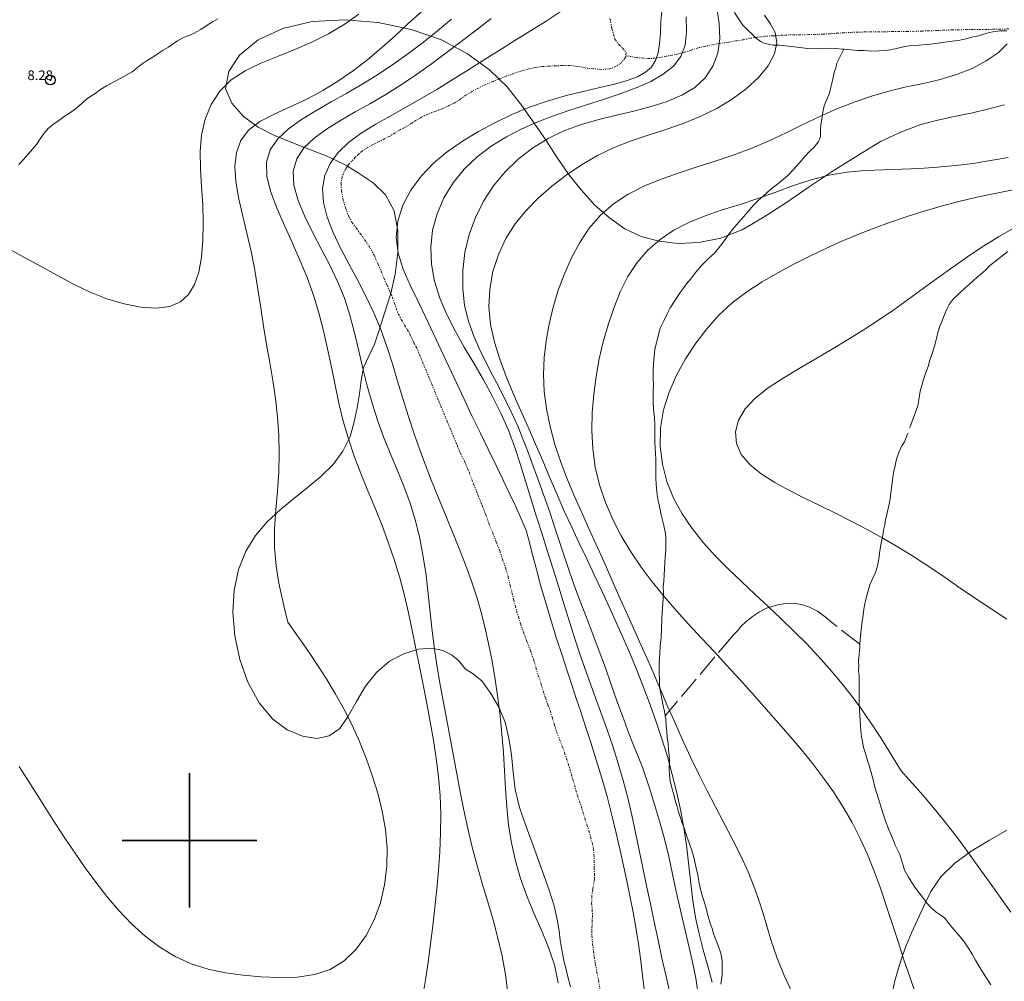
# Model space of a CAD drawing. Extents: x 510517 to 511767, y 1828013 to 1828823.
# Drawn here: x 511382 to 511485, y 1828485 to 1828585 of the extents above; entities that cross this region are included whole.
import ezdxf

# ---------------------------------------------------------------- set-up
doc = ezdxf.new("R2010")
doc.units = 0
doc.header["$MEASUREMENT"] = 0
doc.header["$PDMODE"] = 32
doc.header["$PDSIZE"] = -0.37
doc.linetypes.add('ACAD_ISO02W100', pattern=[15, 12, -3])
doc.linetypes.add('DIVIDE', pattern=[1.25, 0.5, -0.25, 0, -0.25, 0, -0.25])
for name, color, linetype in [('1TODAS1K', 7, 'Continuous'), ('ARBOLES', 90, 'Continuous'), ('COTA FOTOGRAMETRICA', 10, 'Continuous'), ('CURVA INTERMEDIA', 17, 'Continuous'), ('CURVA MAESTRA', 17, 'Continuous'), ('ESCURRIMIENTO', 7, 'Continuous'), ('SIMBOLO GRADICULA', 7, 'Continuous'), ('VEREDA', 7, 'Continuous')]:
    doc.layers.add(name, color=color, linetype=linetype)
doc.styles.add('WMF-Times New Roman0', font='TIMES.TTF')
doc.linetypes.add('ZIGZAG', pattern='A,0.00254,-5.08,[131,ltypeshp.shx,S=5.08,R=0,X=-5.08,Y=0],-10.16,[131,ltypeshp.shx,S=5.08,R=180,X=5.08,Y=0],-5.08', length=20.32254)

msp = doc.modelspace()

# ---------------------------------------------------------------- linework, layer by layer
at = {"layer": 'ARBOLES', "color": 3, "linetype": 'ZIGZAG', "lineweight": 9, "ltscale": 0.05}
for points in [[(511439.621, 1828484.758), (511439.316, 1828485.954), (511439.107, 1828486.849), (511438.981, 1828487.339), (511438.681, 1828488.799), (511438.54, 1828489.607), (511438.447, 1828490.593), (511438.246, 1828491.778), (511437.914, 1828493.188), (511437.439, 1828494.722), (511436.846, 1828496.375), (511436.236, 1828498.109), (511435.6, 1828499.846), (511434.941, 1828501.612), (511434.315, 1828503.428), (511433.877, 1828505.273), (511433.672, 1828507.09), (511433.494, 1828508.905), (511433.199, 1828510.627), (511432.817, 1828512.282), (511432.163, 1828513.863), (511431.356, 1828515.278), (511430.405, 1828516.578), (511429.394, 1828517.385), (511428.703, 1828517.784), (511427.945, 1828518.718), (511427.247, 1828519.276), (511426.352, 1828519.726), (511425.195, 1828519.97), (511423.812, 1828519.872), (511422.304, 1828519.393), (511420.815, 1828518.622), (511419.463, 1828517.466), (511418.318, 1828516.047), (511417.388, 1828514.445), (511416.519, 1828512.914), (511415.652, 1828511.62), (511414.533, 1828510.858), (511413.235, 1828510.591), (511411.76, 1828510.821), (511410.178, 1828511.485), (511408.678, 1828512.613), (511407.27, 1828514.285), (511406.077, 1828516.432), (511405.227, 1828518.801), (511404.73, 1828521.26), (511404.523, 1828523.71), (511404.666, 1828526.013), (511405.11, 1828528.175), (511405.863, 1828530.062), (511406.877, 1828531.708), (511408.075, 1828533.12), (511409.435, 1828534.354), (511410.813, 1828535.508), (511412.271, 1828536.678), (511413.674, 1828537.828), (511414.96, 1828539.098), (511415.969, 1828540.48), (511416.705, 1828542.001), (511417.148, 1828543.503), (511417.456, 1828544.969), (511417.682, 1828546.419), (511417.876, 1828547.819), (511418.116, 1828549.162), (511419.252, 1828551.61), (511419.716, 1828553.057), (511420.268, 1828554.81), (511420.924, 1828556.762), (511420.943, 1828556.846), (511421.387, 1828558.869), (511421.655, 1828561.104), (511421.662, 1828563.371), (511421.307, 1828565.47), (511420.396, 1828567.108), (511419.097, 1828568.371), (511417.562, 1828569.425), (511416.43, 1828570.091), (511415.985, 1828570.352), (511414.211, 1828571.171), (511412.425, 1828571.886), (511410.635, 1828572.574), (511408.849, 1828573.289), (511407.159, 1828574.151), (511405.633, 1828575.282), (511404.399, 1828576.643), (511403.767, 1828578.195), (511404.083, 1828579.95), (511405.21, 1828581.661), (511407.141, 1828583.249), (511409.706, 1828584.419), (511412.771, 1828585.133), (511416.167, 1828585.307), (511419.614, 1828585.026), (511423.063, 1828584.323), (511426.228, 1828583.232), (511428.931, 1828581.801), (511431.209, 1828580.131), (511432.211, 1828579.166), (511433.053, 1828578.355), (511434.541, 1828576.463), (511435.843, 1828574.567), (511437.08, 1828572.784), (511438.216, 1828571.04), (511439.43, 1828569.286), (511440.737, 1828567.653), (511442.155, 1828566.059), (511443.684, 1828564.742), (511445.262, 1828563.604), (511446.958, 1828562.795), (511448.799, 1828562.311), (511450.826, 1828562.068), (511452.972, 1828562.154), (511455.243, 1828562.621), (511456.019, 1828562.926), (511457.456, 1828563.49), (511459.667, 1828564.781), (511462.069, 1828566.339), (511464.45, 1828567.952), (511466.945, 1828569.631), (511469.482, 1828571.226), (511471.868, 1828572.654), (511474.048, 1828573.685), (511476.064, 1828574.446), (511477.942, 1828574.933), (511479.7, 1828575.302), (511481.403, 1828575.652), (511483.115, 1828576.08), (511484.743, 1828576.465)], [(511484.997, 1828501.052), (511483.188, 1828500.03), (511481.281, 1828498.86), (511479.576, 1828497.614), (511478.116, 1828496.207), (511477.088, 1828494.669), (511476.58, 1828493.621), (511476.352, 1828493.149), (511475.707, 1828491.723), (511475.071, 1828490.375), (511474.552, 1828489.119), (511474.119, 1828487.932), (511473.736, 1828486.712), (511473.34, 1828485.388), (511473.036, 1828483.948)]]:
    msp.add_lwpolyline(points, dxfattribs=at)
at = {"layer": 'COTA FOTOGRAMETRICA'}
msp.add_point((511385.546, 1828579.058, 8.279), dxfattribs=at)
at = {"layer": 'CURVA INTERMEDIA', "color": 17, "linetype": 'Continuous', "lineweight": 9}
for points, elevation in [([(511417.472, 1828558.267), (511416.571, 1828559.937), (511415.71, 1828561.588), (511414.941, 1828563.216), (511414.328, 1828564.806), (511413.938, 1828566.334), (511413.836, 1828567.779), (511414.073, 1828569.123), (511414.628, 1828570.366), (511415.467, 1828571.511), (511416.553, 1828572.561), (511417.848, 1828573.524), (511419.302, 1828574.43), (511420.861, 1828575.311), (511422.473, 1828576.202), (511424.095, 1828577.129), (511425.716, 1828578.091), (511427.337, 1828579.08), (511428.959, 1828580.089), (511430.58, 1828581.109), (511432.202, 1828582.133), (511433.828, 1828583.155), (511435.458, 1828584.166), (511437.084, 1828585.171), (511438.655, 1828586.214)], 4.002), ([(511449.142, 1828586.563), (511449.03, 1828585.176), (511448.968, 1828583.92), (511448.886, 1828582.822), (511448.733, 1828581.877), (511448.467, 1828581.077), (511448.043, 1828580.41), (511447.423, 1828579.862), (511446.587, 1828579.406), (511445.523, 1828579.011), (511444.215, 1828578.644), (511442.664, 1828578.276), (511440.93, 1828577.878), (511439.085, 1828577.421), (511437.205, 1828576.878), (511435.35, 1828576.226), (511433.536, 1828575.471), (511431.767, 1828574.624), (511430.048, 1828573.696), (511428.386, 1828572.695), (511426.814, 1828571.604), (511425.368, 1828570.406), (511424.086, 1828569.079), (511423.006, 1828567.615), (511422.178, 1828566.043), (511421.656, 1828564.4), (511421.493, 1828562.728), (511421.714, 1828561.056), (511422.24, 1828559.388), (511422.962, 1828557.718), (511423.774, 1828556.043), (511424.586, 1828554.357), (511425.386, 1828552.664), (511426.179, 1828550.966), (511426.97, 1828549.266), (511427.765, 1828547.566), (511428.567, 1828545.861), (511429.382, 1828544.146), (511430.215, 1828542.414), (511431.062, 1828540.672), (511431.891, 1828538.976), (511432.661, 1828537.396), (511433.333, 1828536), (511433.875, 1828534.844), (511434.292, 1828533.925), (511435.028, 1828532.228), (511435.351, 1828530.97), (511435.649, 1828529.81), (511436.047, 1828528.297), (511436.521, 1828526.55), (511437.05, 1828524.688), (511437.611, 1828522.816), (511438.183, 1828520.989), (511438.744, 1828519.247), (511439.274, 1828517.629), (511439.758, 1828516.157), (511440.218, 1828514.761), (511440.682, 1828513.355), (511441.178, 1828511.849), (511441.726, 1828510.178), (511442.304, 1828508.37), (511442.884, 1828506.475), (511443.434, 1828504.545), (511443.93, 1828502.626), (511444.376, 1828500.748), (511444.782, 1828498.938), (511445.156, 1828497.221), (511445.506, 1828495.61), (511445.834, 1828494.061), (511446.14, 1828492.517), (511446.423, 1828490.921), (511446.684, 1828489.23), (511446.926, 1828487.455), (511447.154, 1828485.622), (511447.371, 1828483.755)], 4.002), ([(511454.842, 1828586.584), (511455.077, 1828584.94), (511455.152, 1828583.338), (511454.939, 1828581.846), (511454.422, 1828580.496), (511453.618, 1828579.306), (511452.541, 1828578.299), (511451.21, 1828577.483), (511449.676, 1828576.828), (511447.993, 1828576.292), (511446.216, 1828575.834), (511444.396, 1828575.41), (511442.566, 1828574.966), (511440.753, 1828574.447), (511438.986, 1828573.799), (511437.29, 1828572.977), (511435.687, 1828571.98), (511434.197, 1828570.819), (511432.837, 1828569.504), (511431.629, 1828568.047), (511430.589, 1828566.463), (511429.734, 1828564.77), (511429.082, 1828562.984), (511428.646, 1828561.128), (511428.427, 1828559.248), (511428.419, 1828557.397), (511428.619, 1828555.626), (511429.014, 1828553.975), (511429.557, 1828552.44), (511430.193, 1828551.003), (511430.865, 1828549.648), (511431.526, 1828548.362), (511432.156, 1828547.146), (511432.741, 1828546.006), (511433.269, 1828544.948), (511433.734, 1828543.964), (511434.166, 1828542.985), (511434.601, 1828541.933), (511435.075, 1828540.725), (511435.614, 1828539.302), (511436.206, 1828537.695), (511436.829, 1828535.955), (511437.459, 1828534.133), (511438.079, 1828532.277), (511438.694, 1828530.41), (511439.315, 1828528.552), (511439.951, 1828526.721), (511440.608, 1828524.93), (511441.279, 1828523.17), (511441.95, 1828521.425), (511442.61, 1828519.679), (511443.249, 1828517.924), (511443.864, 1828516.191), (511444.454, 1828514.516), (511445.02, 1828512.939), (511445.557, 1828511.497), (511446.043, 1828510.234), (511447.1, 1828507.592), (511447.514, 1828506.352), (511447.893, 1828505.209), (511448.37, 1828503.718), (511448.889, 1828501.999), (511449.393, 1828500.168), (511449.839, 1828498.326), (511450.24, 1828496.493), (511450.623, 1828494.673), (511451.015, 1828492.868), (511451.433, 1828491.08), (511451.86, 1828489.292), (511452.271, 1828487.489), (511452.639, 1828485.652), (511452.945, 1828483.77)], 6.004), ([(511381.144, 1828561.55), (511382.863, 1828560.612), (511384.574, 1828559.672), (511386.271, 1828558.734), (511387.967, 1828557.835), (511389.678, 1828557.015), (511391.424, 1828556.316), (511393.202, 1828555.781), (511394.942, 1828555.444), (511396.556, 1828555.343), (511397.954, 1828555.513), (511399.069, 1828555.981), (511399.918, 1828556.742), (511400.54, 1828557.783), (511400.975, 1828559.089), (511401.256, 1828560.637), (511401.406, 1828562.369), (511401.442, 1828564.215), (511401.384, 1828566.106), (511401.259, 1828567.982), (511401.14, 1828569.822), (511401.109, 1828571.613), (511401.248, 1828573.342), (511401.628, 1828574.991), (511402.267, 1828576.523), (511403.171, 1828577.897), (511404.347, 1828579.07), (511405.785, 1828580.021), (511407.422, 1828580.81), (511409.177, 1828581.516), (511410.972, 1828582.219), (511412.737, 1828582.989), (511414.446, 1828583.852), (511416.083, 1828584.823), (511417.633, 1828585.918)], 8.003), ([(511382.3, 1828507.67), (511383.27, 1828506.143), (511384.23, 1828504.626), (511385.188, 1828503.121), (511386.149, 1828501.627), (511387.125, 1828500.139), (511388.128, 1828498.649), (511389.17, 1828497.151), (511390.264, 1828495.642), (511391.421, 1828494.148), (511392.655, 1828492.697), (511393.979, 1828491.32), (511395.402, 1828490.045), (511396.919, 1828488.905), (511398.521, 1828487.93), (511400.199, 1828487.152), (511401.944, 1828486.589), (511403.744, 1828486.208), (511405.59, 1828485.965), (511407.471, 1828485.816), (511409.367, 1828485.735), (511411.232, 1828485.783), (511413.01, 1828486.039), (511414.646, 1828486.583), (511416.092, 1828487.471), (511417.338, 1828488.668), (511418.384, 1828490.112), (511419.227, 1828491.743), (511419.866, 1828493.504), (511420.301, 1828495.358), (511420.533, 1828497.269), (511420.56, 1828499.203), (511420.389, 1828501.13), (511420.05, 1828503.035), (511419.58, 1828504.909), (511419.015, 1828506.744), (511418.384, 1828508.532), (511417.691, 1828510.272), (511416.932, 1828511.966), (511416.101, 1828513.614), (511415.206, 1828515.212), (511414.287, 1828516.724), (511413.395, 1828518.109), (511412.58, 1828519.327), (511411.885, 1828520.342), (511411.317, 1828521.157), (511410.227, 1828522.685), (511409.912, 1828523.979), (511409.629, 1828525.173), (511409.307, 1828526.732), (511409.023, 1828528.536), (511408.855, 1828530.465), (511408.857, 1828532.417), (511408.98, 1828534.372), (511409.147, 1828536.324), (511409.284, 1828538.27), (511409.331, 1828540.208), (511409.283, 1828542.134), (511409.15, 1828544.046), (511408.942, 1828545.94), (511408.671, 1828547.817), (511408.359, 1828549.687), (511408.031, 1828551.562), (511407.71, 1828553.457), (511407.412, 1828555.38), (511407.118, 1828557.324), (511406.796, 1828559.275), (511406.42, 1828561.223), (511405.976, 1828563.151), (511405.516, 1828565.033), (511405.11, 1828566.838), (511404.826, 1828568.537), (511404.731, 1828570.102), (511404.882, 1828571.517), (511405.334, 1828572.768), (511406.142, 1828573.842), (511407.331, 1828574.74), (511408.815, 1828575.526), (511410.474, 1828576.277), (511412.193, 1828577.072), (511413.873, 1828577.973), (511415.492, 1828578.977), (511417.048, 1828580.063), (511418.538, 1828581.212), (511419.964, 1828582.406), (511421.35, 1828583.634), (511422.725, 1828584.889), (511424.118, 1828586.161)], 7.004), ([(511424.24, 1828483.639), (511424.544, 1828485.48), (511424.808, 1828487.342), (511425.052, 1828489.222), (511425.293, 1828491.114), (511425.526, 1828493.018), (511425.737, 1828494.936), (511425.914, 1828496.87), (511426.046, 1828498.819), (511426.121, 1828500.776), (511426.129, 1828502.729), (511426.057, 1828504.671), (511425.9, 1828506.593), (511425.668, 1828508.502), (511425.377, 1828510.406), (511425.043, 1828512.315), (511424.68, 1828514.234), (511424.299, 1828516.154), (511423.913, 1828518.065), (511423.531, 1828519.954), (511423.16, 1828521.813), (511422.778, 1828523.648), (511422.362, 1828525.468), (511421.887, 1828527.283), (511421.332, 1828529.099), (511420.707, 1828530.915), (511420.028, 1828532.728), (511419.309, 1828534.535), (511418.569, 1828536.333), (511417.836, 1828538.129), (511417.144, 1828539.932), (511416.525, 1828541.75), (511416.001, 1828543.59), (511415.552, 1828545.448), (511415.151, 1828547.322), (511414.768, 1828549.207), (511414.375, 1828551.096), (511413.948, 1828552.982), (511413.463, 1828554.855), (511412.897, 1828556.703), (511412.235, 1828558.522), (511411.497, 1828560.317), (511410.711, 1828562.098), (511409.906, 1828563.877), (511409.125, 1828565.653), (511408.471, 1828567.384), (511408.062, 1828569.019), (511408.015, 1828570.507), (511408.415, 1828571.81), (511409.211, 1828572.956), (511410.32, 1828573.987), (511411.657, 1828574.944), (511413.146, 1828575.865), (511414.734, 1828576.776), (511416.377, 1828577.7), (511418.03, 1828578.659), (511419.657, 1828579.669), (511421.248, 1828580.731), (511422.805, 1828581.837), (511424.326, 1828582.981), (511425.812, 1828584.16), (511427.262, 1828585.376)], 6.004), ([(511459.782, 1828585.808), (511460.397, 1828584.95), (511460.886, 1828583.998), (511461.072, 1828582.941), (511460.819, 1828581.777), (511460.158, 1828580.552), (511459.159, 1828579.322), (511457.896, 1828578.145), (511456.436, 1828577.07), (511454.825, 1828576.107), (511453.109, 1828575.259), (511451.329, 1828574.528), (511449.524, 1828573.904), (511447.715, 1828573.33), (511445.92, 1828572.736), (511444.155, 1828572.051), (511442.435, 1828571.222), (511440.776, 1828570.257), (511439.189, 1828569.184), (511437.688, 1828568.027), (511436.287, 1828566.804), (511435.007, 1828565.501), (511433.872, 1828564.097), (511432.904, 1828562.57), (511432.126, 1828560.909), (511431.559, 1828559.144), (511431.224, 1828557.317), (511431.14, 1828555.469), (511431.317, 1828553.634), (511431.712, 1828551.818), (511432.27, 1828550.02), (511432.938, 1828548.24), (511433.666, 1828546.475), (511434.43, 1828544.721)], 7.004), ([(511485.037, 1828582.815), (511484.099, 1828581.904), (511482.851, 1828581.042), (511481.376, 1828580.268), (511479.755, 1828579.62), (511478.058, 1828579.119), (511476.312, 1828578.715), (511474.531, 1828578.336), (511472.73, 1828577.912), (511470.923, 1828577.388), (511469.117, 1828576.763), (511467.321, 1828576.052), (511465.541, 1828575.27), (511463.782, 1828574.435), (511462.03, 1828573.581), (511460.267, 1828572.747), (511458.476, 1828571.972), (511456.643, 1828571.282), (511454.779, 1828570.655), (511452.897, 1828570.053), (511451.01, 1828569.442), (511449.139, 1828568.786), (511447.327, 1828568.048), (511445.624, 1828567.193), (511444.081, 1828566.185), (511442.736, 1828565), (511441.577, 1828563.653), (511440.581, 1828562.173), (511439.724, 1828560.585), (511438.985, 1828558.918), (511438.358, 1828557.195), (511437.836, 1828555.442), (511437.414, 1828553.685), (511437.091, 1828551.94), (511436.882, 1828550.2), (511436.805, 1828548.45), (511436.878, 1828546.673), (511437.113, 1828544.86), (511437.496, 1828543.021), (511438.006, 1828541.172), (511438.623, 1828539.329), (511439.324, 1828537.503), (511440.084, 1828535.696), (511440.88, 1828533.905), (511441.683, 1828532.129), (511442.476, 1828530.364), (511443.257, 1828528.609), (511444.031, 1828526.86), (511444.803, 1828525.115), (511445.572, 1828523.386), (511446.305, 1828521.741), (511446.965, 1828520.263), (511447.512, 1828519.035), (511447.927, 1828518.095), (511448.273, 1828517.304), (511448.631, 1828516.477), (511449.082, 1828515.431), (511449.686, 1828514.032), (511450.421, 1828512.354), (511451.24, 1828510.523), (511452.1, 1828508.665), (511452.964, 1828506.878), (511453.826, 1828505.16), (511454.692, 1828503.483), (511455.564, 1828501.818), (511456.44, 1828500.14), (511457.294, 1828498.441), (511458.092, 1828496.715), (511458.802, 1828494.96), (511459.406, 1828493.172), (511459.952, 1828491.364), (511460.503, 1828489.549), (511461.12, 1828487.743), (511461.849, 1828485.955), (511462.665, 1828484.179)], 8.003), ([(511485.12, 1828571.013), (511483.302, 1828570.679), (511481.48, 1828570.387), (511479.646, 1828570.157), (511477.797, 1828569.986), (511475.934, 1828569.865), (511474.056, 1828569.786), (511472.164, 1828569.732), (511470.266, 1828569.653), (511468.373, 1828569.489), (511466.496, 1828569.184), (511464.64, 1828568.699), (511462.798, 1828568.083), (511460.958, 1828567.407), (511459.111, 1828566.741), (511457.251, 1828566.134), (511455.408, 1828565.553), (511453.621, 1828564.945), (511451.927, 1828564.257), (511450.359, 1828563.441), (511448.932, 1828562.48), (511447.656, 1828561.364), (511446.541, 1828560.081), (511445.592, 1828558.629), (511444.79, 1828557.041), (511444.112, 1828555.355), (511443.534, 1828553.612), (511443.036, 1828551.844), (511442.617, 1828550.054)], 9.005), ([(511485.766, 1828563.674), (511484.109, 1828562.748), (511482.493, 1828561.745), (511480.914, 1828560.691), (511479.363, 1828559.603), (511477.829, 1828558.494), (511476.302, 1828557.38), (511474.771, 1828556.273), (511473.227, 1828555.179), (511471.659, 1828554.105), (511470.058, 1828553.056), (511468.419, 1828552.034), (511466.751, 1828551.032), (511465.07, 1828550.043), (511463.388, 1828549.055), (511461.733, 1828548.06), (511460.184, 1828547.041), (511458.834, 1828545.981), (511457.775, 1828544.863), (511457.085, 1828543.679), (511456.783, 1828542.465), (511456.876, 1828541.264), (511457.37, 1828540.122), (511458.253, 1828539.072), (511459.448, 1828538.11), (511460.858, 1828537.219), (511462.39, 1828536.383), (511463.963, 1828535.586), (511465.559, 1828534.806), (511467.176, 1828534.019), (511468.811, 1828533.202), (511470.46, 1828532.336), (511472.113, 1828531.421), (511473.758, 1828530.457), (511475.385, 1828529.449), (511476.985, 1828528.399), (511478.57, 1828527.321), (511480.151, 1828526.229), (511481.742, 1828525.137), (511483.353, 1828524.057), (511484.985, 1828522.996)], 11.007), ([(511438.345, 1828485.175), (511437.943, 1828487.037), (511437.339, 1828488.861), (511436.605, 1828490.658), (511435.824, 1828492.443), (511435.078, 1828494.235), (511434.436, 1828496.048), (511433.909, 1828497.88), (511433.495, 1828499.73), (511433.191, 1828501.593), (511432.987, 1828503.467), (511432.852, 1828505.35), (511432.75, 1828507.24), (511432.643, 1828509.134), (511432.499, 1828511.032), (511432.311, 1828512.932), (511432.076, 1828514.831), (511431.794, 1828516.729), (511431.464, 1828518.615), (511431.096, 1828520.454), (511430.703, 1828522.204), (511430.296, 1828523.82), (511429.877, 1828525.293), (511429.407, 1828526.739), (511428.835, 1828528.311), (511428.11, 1828530.159), (511427.207, 1828532.379), (511426.196, 1828534.85), (511425.17, 1828537.398), (511424.226, 1828539.848), (511423.432, 1828542.065), (511422.769, 1828544.077), (511422.191, 1828545.952), (511421.652, 1828547.758), (511421.112, 1828549.551), (511420.539, 1828551.335), (511419.905, 1828553.105), (511419.184, 1828554.853), (511418.36, 1828556.573), (511417.472, 1828558.267)], 4.002), ([(511442.617, 1828550.054), (511442.281, 1828548.236), (511442.032, 1828546.387), (511441.878, 1828544.503), (511441.839, 1828542.601), (511441.939, 1828540.696), (511442.202, 1828538.808), (511442.644, 1828536.951), (511443.253, 1828535.136), (511444.009, 1828533.369), (511444.892, 1828531.657), (511445.882, 1828530.006), (511446.964, 1828528.411), (511448.125, 1828526.864), (511449.35, 1828525.358), (511450.624, 1828523.886), (511451.932, 1828522.438), (511453.255, 1828521.008), (511454.578, 1828519.586), (511455.886, 1828518.166), (511457.18, 1828516.746), (511458.463, 1828515.325), (511459.738, 1828513.902), (511461.008, 1828512.474), (511462.264, 1828511.036), (511463.498, 1828509.579), (511464.699, 1828508.096), (511465.857, 1828506.58), (511466.957, 1828505.03), (511467.983, 1828503.45), (511468.92, 1828501.839), (511469.757, 1828500.198), (511470.509, 1828498.521), (511471.197, 1828496.802), (511471.841, 1828495.033), (511472.46, 1828493.212), (511473.067, 1828491.352), (511473.675, 1828489.469), (511474.293, 1828487.581), (511474.929, 1828485.706), (511475.569, 1828483.863)], 9.005), ([(511434.43, 1828544.721), (511435.209, 1828542.969), (511435.986, 1828541.213), (511436.744, 1828539.451), (511437.49, 1828537.691), (511438.233, 1828535.947), (511438.982, 1828534.232), (511439.746, 1828532.555), (511440.522, 1828530.905), (511441.305, 1828529.263), (511442.092, 1828527.616), (511442.878, 1828525.949), (511443.656, 1828524.267), (511444.421, 1828522.578), (511445.167, 1828520.889), (511445.889, 1828519.204), (511446.586, 1828517.517), (511447.259, 1828515.817), (511447.909, 1828514.092), (511448.535, 1828512.333), (511449.132, 1828510.539), (511449.693, 1828508.709), (511450.21, 1828506.842), (511450.676, 1828504.942), (511451.087, 1828503.024), (511451.438, 1828501.106), (511451.722, 1828499.208), (511451.943, 1828497.345), (511452.137, 1828495.521), (511452.35, 1828493.736), (511452.624, 1828491.99), (511452.992, 1828490.282), (511453.428, 1828488.6), (511453.894, 1828486.93), (511454.35, 1828485.258)], 7.004)]:
    msp.add_lwpolyline(points, dxfattribs=dict(at, elevation=elevation))
at = {"layer": 'CURVA MAESTRA', "color": 17, "linetype": 'Continuous', "lineweight": 13}
for points, elevation in [([(511433.097, 1828484.149), (511432.862, 1828486.046), (511432.52, 1828487.942), (511432.085, 1828489.834), (511431.576, 1828491.721), (511431.021, 1828493.606), (511430.453, 1828495.495), (511429.906, 1828497.394), (511429.404, 1828499.306), (511428.949, 1828501.223), (511428.533, 1828503.138), (511428.149, 1828505.04), (511427.79, 1828506.924), (511427.447, 1828508.789), (511427.111, 1828510.641), (511426.772, 1828512.482), (511426.425, 1828514.318), (511426.083, 1828516.156), (511425.763, 1828518.007), (511425.483, 1828519.879), (511425.251, 1828521.779), (511425.046, 1828523.699), (511424.84, 1828525.63), (511424.605, 1828527.56), (511424.313, 1828529.478), (511423.948, 1828531.375), (511423.499, 1828533.236), (511422.953, 1828535.052), (511422.305, 1828536.816), (511421.594, 1828538.543), (511420.868, 1828540.253), (511420.172, 1828541.968), (511419.546, 1828543.705), (511418.988, 1828545.467), (511418.488, 1828547.257), (511418.035, 1828549.075), (511417.612, 1828550.917), (511417.181, 1828552.765), (511416.696, 1828554.597), (511416.111, 1828556.389), (511415.398, 1828558.127), (511414.584, 1828559.824), (511413.715, 1828561.503), (511412.834, 1828563.184), (511411.996, 1828564.877), (511411.302, 1828566.542), (511410.862, 1828568.128), (511410.787, 1828569.581), (511411.155, 1828570.865), (511411.914, 1828572), (511412.98, 1828573.021), (511414.269, 1828573.963), (511415.703, 1828574.859), (511417.234, 1828575.74), (511418.824, 1828576.635), (511420.431, 1828577.572), (511422.022, 1828578.574), (511423.597, 1828579.636), (511425.159, 1828580.746), (511426.713, 1828581.891), (511428.265, 1828583.061), (511429.815, 1828584.251), (511431.364, 1828585.456)], 5.003), ([(511451.656, 1828585.648), (511451.68, 1828584.084), (511451.536, 1828582.686), (511451.082, 1828581.5), (511450.315, 1828580.504), (511449.267, 1828579.655), (511447.968, 1828578.912), (511446.458, 1828578.237), (511444.796, 1828577.614), (511443.05, 1828577.029), (511441.286, 1828576.469), (511439.559, 1828575.917), (511437.872, 1828575.343), (511436.213, 1828574.714), (511434.575, 1828573.993), (511432.955, 1828573.152), (511431.387, 1828572.178), (511429.914, 1828571.06), (511428.578, 1828569.789), (511427.42, 1828568.364), (511426.468, 1828566.809), (511425.749, 1828565.157), (511425.287, 1828563.438), (511425.102, 1828561.683), (511425.178, 1828559.912), (511425.495, 1828558.142), (511426.03, 1828556.392), (511426.755, 1828554.675), (511427.623, 1828552.981), (511428.581, 1828551.295), (511429.577, 1828549.605), (511430.561, 1828547.897), (511431.504, 1828546.169), (511432.381, 1828544.42), (511433.165, 1828542.65), (511433.842, 1828540.859), (511434.436, 1828539.053), (511434.986, 1828537.242), (511435.527, 1828535.433), (511436.087, 1828533.63), (511436.665, 1828531.829), (511437.249, 1828530.019), (511437.829, 1828528.192), (511438.398, 1828526.342), (511438.965, 1828524.475), (511439.542, 1828522.603), (511440.144, 1828520.734), (511440.777, 1828518.877), (511441.433, 1828517.034), (511442.098, 1828515.205), (511442.758, 1828513.39), (511443.401, 1828511.587), (511444.014, 1828509.794), (511444.587, 1828508.006), (511445.108, 1828506.218), (511445.57, 1828504.426), (511445.988, 1828502.627), (511446.377, 1828500.816), (511446.756, 1828498.989), (511447.14, 1828497.145), (511447.53, 1828495.285), (511447.925, 1828493.411), (511448.323, 1828491.525), (511448.725, 1828489.632), (511449.133, 1828487.74), (511449.553, 1828485.858), (511449.988, 1828483.996)], 5.003), ([(511485.633, 1828567.635), (511483.74, 1828567.274), (511481.859, 1828566.869), (511480.004, 1828566.424), (511478.176, 1828565.941), (511476.382, 1828565.425), (511474.621, 1828564.877), (511472.892, 1828564.294), (511471.188, 1828563.673), (511469.505, 1828563.009), (511467.838, 1828562.3), (511466.179, 1828561.546), (511464.522, 1828560.748), (511462.859, 1828559.907), (511461.189, 1828559.021), (511459.541, 1828558.07), (511457.948, 1828557.031), (511456.444, 1828555.881), (511455.058, 1828554.601), (511453.791, 1828553.198), (511452.637, 1828551.683), (511451.591, 1828550.068), (511450.658, 1828548.366), (511449.878, 1828546.591), (511449.3, 1828544.762), (511448.975, 1828542.893), (511448.938, 1828541.004), (511449.175, 1828539.129), (511449.654, 1828537.304), (511450.348, 1828535.566), (511451.226, 1828533.94), (511452.26, 1828532.415), (511453.421, 1828530.969), (511454.681, 1828529.58), (511456.011, 1828528.228), (511457.386, 1828526.903), (511458.781, 1828525.599), (511460.171, 1828524.309), (511461.533, 1828523.025), (511462.86, 1828521.743), (511464.144, 1828520.456), (511465.381, 1828519.159), (511466.568, 1828517.842), (511467.708, 1828516.494), (511468.811, 1828515.098), (511469.884, 1828513.639), (511470.924, 1828512.125), (511471.883, 1828510.655), (511474.006, 1828507.237), (511474.804, 1828506.343), (511475.539, 1828505.517), (511476.491, 1828504.425), (511477.58, 1828503.139), (511478.724, 1828501.727), (511479.857, 1828500.251), (511480.972, 1828498.734), (511482.077, 1828497.191), (511483.18, 1828495.636), (511484.29, 1828494.081), (511485.408, 1828492.528)], 10.005)]:
    msp.add_lwpolyline(points, dxfattribs=dict(at, elevation=elevation))
at = {"layer": 'ESCURRIMIENTO', "color": 4, "linetype": 'DIVIDE', "lineweight": 13, "ltscale": 0.5, "elevation": 0.007}
for points in [[(511443.713, 1828585.463), (511443.932, 1828584.435), (511444.095, 1828583.809), (511444.247, 1828583.316), (511444.655, 1828582.767), (511445.031, 1828582.379), (511445.423, 1828581.91), (511445.366, 1828581.573)], [(511485.189, 1828584.375), (511483.76, 1828584.335), (511482.335, 1828584.321), (511480.909, 1828584.307), (511479.377, 1828584.279), (511477.786, 1828584.206), (511476.224, 1828584.156), (511474.689, 1828584.102), (511473.211, 1828584.094), (511471.786, 1828584.081), (511470.386, 1828584.063), (511468.958, 1828584.024), (511467.471, 1828583.938), (511465.929, 1828583.832), (511464.393, 1828583.779), (511462.942, 1828583.768), (511461.724, 1828583.729), (511460.741, 1828583.662), (511459.864, 1828583.609), (511459.063, 1828583.52), (511458.855, 1828583.487), (511458.31, 1828583.4), (511457.58, 1828583.25), (511456.853, 1828583.126), (511456.075, 1828583.008), (511455.27, 1828582.893), (511454.488, 1828582.75), (511453.677, 1828582.583), (511452.918, 1828582.41), (511452.205, 1828582.179), (511451.521, 1828581.971), (511450.866, 1828581.786), (511450.243, 1828581.649), (511449.598, 1828581.542), (511449.03, 1828581.426), (511448.439, 1828581.338), (511447.881, 1828581.299), (511447.225, 1828581.325), (511446.523, 1828581.409), (511445.366, 1828581.573)], [(511445.366, 1828581.573), (511445.335, 1828581.393), (511444.867, 1828580.79), (511444.385, 1828580.505), (511443.717, 1828580.216), (511442.867, 1828580.159), (511442.006, 1828580.236), (511441.223, 1828580.303), (511440.4, 1828580.481), (511439.595, 1828580.577), (511438.828, 1828580.564), (511438.14, 1828580.541), (511437.478, 1828580.514), (511436.76, 1828580.469), (511436.037, 1828580.371), (511435.307, 1828580.221), (511434.571, 1828580.019), (511433.802, 1828579.768), (511433.005, 1828579.494), (511432.312, 1828579.208), (511432.211, 1828579.166), (511431.618, 1828578.922), (511430.844, 1828578.619), (511430.115, 1828578.258), (511429.438, 1828577.891), (511428.787, 1828577.521), (511428.179, 1828577.066), (511427.581, 1828576.689), (511426.965, 1828576.394), (511426.269, 1828576.082), (511425.549, 1828575.799), (511424.804, 1828575.519), (511424.133, 1828575.204), (511423.593, 1828574.873), (511423.165, 1828574.608), (511422.34, 1828574.1), (511421.864, 1828573.867), (511421.382, 1828573.582), (511420.896, 1828573.271), (511420.333, 1828572.969), (511419.743, 1828572.671), (511419.128, 1828572.375), (511418.535, 1828572.051), (511417.992, 1828571.694), (511417.61, 1828571.37), (511417.251, 1828571.018), (511416.557, 1828570.284), (511416.43, 1828570.091), (511416.267, 1828569.844), (511415.882, 1828569.046), (511415.769, 1828568.321), (511415.811, 1828567.578), (511415.946, 1828566.718), (511416.227, 1828565.762), (511416.549, 1828564.932), (511416.871, 1828564.313), (511417.348, 1828563.676), (511417.731, 1828563.129), (511418.208, 1828562.492), (511418.722, 1828561.719), (511419.198, 1828560.845), (511419.595, 1828559.98), (511419.924, 1828559.202), (511420.207, 1828558.483), (511420.519, 1828557.786), (511420.811, 1828557.145), (511420.943, 1828556.846), (511421.081, 1828556.532), (511421.298, 1828555.926), (511421.493, 1828555.349), (511421.711, 1828554.743), (511422.035, 1828554.151), (511422.363, 1828553.584), (511422.651, 1828553.128), (511422.933, 1828552.619), (511423.33, 1828551.754), (511423.592, 1828551.301), (511427.828, 1828541.091), (511428.157, 1828540.313), (511428.603, 1828539.416), (511429.077, 1828538.305), (511429.535, 1828537.064), (511430.005, 1828535.926), (511430.429, 1828534.847), (511430.834, 1828533.823), (511431.17, 1828532.887), (511431.535, 1828531.973), (511431.898, 1828531.033), (511432.263, 1828530.119), (511432.55, 1828529.215), (511432.866, 1828528.333), (511433.128, 1828527.432), (511433.34, 1828526.562), (511433.536, 1828525.774), (511433.712, 1828525.041), (511433.874, 1828524.416), (511434.02, 1828523.871), (511434.211, 1828523.268), (511434.416, 1828522.558), (511434.729, 1828521.65), (511435.088, 1828520.684), (511435.451, 1828519.745), (511435.764, 1828518.837), (511436.028, 1828517.962), (511436.276, 1828517.167), (511436.546, 1828516.344), (511436.768, 1828515.553), (511437.025, 1828514.836), (511437.256, 1828514.123), (511437.497, 1828513.488), (511437.731, 1828512.801), (511437.936, 1828512.091), (511438.183, 1828511.296), (511438.483, 1828510.496), (511438.766, 1828509.777), (511439.003, 1828509.115), (511439.198, 1828508.538), (511439.37, 1828507.99), (511439.541, 1828507.443), (511439.713, 1828506.895), (511439.859, 1828506.35), (511440.027, 1828505.776), (511440.173, 1828505.231), (511440.345, 1828504.683), (511440.54, 1828504.106), (511440.737, 1828503.555), (511440.903, 1828502.955), (511441.114, 1828502.297), (511441.325, 1828501.639), (511441.54, 1828501.007), (511441.699, 1828500.355), (511441.887, 1828499.726), (511442.004, 1828499.159), (511442.062, 1828498.545), (511442.092, 1828497.909), (511442.086, 1828497.198), (511442.112, 1828496.535), (511442.124, 1828495.98), (511441.942, 1828494.895), (511441.832, 1828494.196), (511441.823, 1828493.459), (511441.875, 1828492.793), (511441.913, 1828492.235), (511441.877, 1828491.712), (511441.864, 1828491.16), (511441.828, 1828490.637), (511441.843, 1828490.108), (511441.926, 1828489.254), (511442.017, 1828488.479), (511442.082, 1828487.917), (511442.203, 1828487.164), (511442.366, 1828486.327), (511442.527, 1828485.464), (511442.684, 1828484.576)]]:
    msp.add_lwpolyline(points, dxfattribs=at)
at = {"layer": 'SIMBOLO GRADICULA', "color": 5}
for points in [[(511400, 1828507), (511400, 1828500)], [(511407, 1828500), (511400, 1828500), (511400, 1828507)], [(511400, 1828500), (511393, 1828500)], [(511393, 1828500), (511400, 1828500), (511400, 1828493)], [(511400, 1828493), (511400, 1828500), (511407, 1828500)]]:
    msp.add_lwpolyline(points, dxfattribs=at)
at = {"layer": 'VEREDA', "linetype": 'ACAD_ISO02W100', "lineweight": 0, "ltscale": 0.2, "elevation": 0.007}
for points in [[(511382.279, 1828570.273), (511382.738, 1828570.799), (511383.225, 1828571.347), (511383.683, 1828571.872), (511384.11, 1828572.348), (511384.496, 1828572.935), (511384.912, 1828573.544), (511385.367, 1828574.043), (511385.868, 1828574.484), (511386.415, 1828574.867), (511386.991, 1828575.273), (511387.534, 1828575.63), (511388.023, 1828575.967), (511388.489, 1828576.333), (511388.906, 1828576.731), (511389.29, 1828577.08), (511389.747, 1828577.369), (511390.203, 1828577.657), (511390.753, 1828578.066), (511391.381, 1828578.465), (511392.113, 1828578.852), (511392.815, 1828579.216), (511393.437, 1828579.564), (511394.033, 1828579.914), (511394.557, 1828580.326), (511395.08, 1828580.738), (511395.624, 1828581.095), (511396.191, 1828581.422), (511396.737, 1828581.805), (511397.281, 1828582.162), (511397.822, 1828582.493), (511398.31, 1828582.83), (511398.77, 1828583.144), (511399.333, 1828583.446), (511399.887, 1828583.669), (511400.415, 1828583.896), (511401.176, 1828584.306), (511401.953, 1828584.846), (511402.464, 1828585.154), (511402.973, 1828585.436)], [(511456.682, 1828586.099), (511457.144, 1828585.332), (511457.55, 1828584.756), (511458.02, 1828584.278), (511458.565, 1828583.765), (511458.855, 1828583.487), (511458.943, 1828583.403), (511459.377, 1828583.061), (511459.852, 1828582.846), (511460.704, 1828582.691), (511461.334, 1828582.669), (511462.559, 1828582.548), (511463.468, 1828582.439), (511464.274, 1828582.343), (511464.93, 1828582.317), (511465.778, 1828582.348), (511466.492, 1828582.368), (511467.174, 1828582.339), (511467.905, 1828582.278), (511468.032, 1828582.266)], [(511468.032, 1828582.266), (511468.818, 1828582.195), (511469.445, 1828582.146), (511470.153, 1828582.114), (511470.939, 1828582.073), (511471.705, 1828582.086), (511472.342, 1828582.116), (511472.906, 1828582.206), (511473.529, 1828582.343), (511474.236, 1828582.522), (511475.041, 1828582.636), (511475.839, 1828582.699), (511476.69, 1828582.755), (511477.598, 1828582.857), (511478.51, 1828582.986), (511479.289, 1828583.103), (511479.931, 1828583.185), (511480.58, 1828583.318), (511481.504, 1828583.55), (511482.046, 1828583.67), (511482.921, 1828583.934), (511483.518, 1828584.074), (511484.268, 1828584.168), (511484.982, 1828584.188)], [(511449.469, 1828512.96), (511449.402, 1828513.381), (511449.232, 1828514.166), (511449.085, 1828514.922), (511448.952, 1828515.571), (511448.89, 1828516.158), (511448.861, 1828516.795), (511448.828, 1828517.405), (511448.839, 1828517.931), (511448.846, 1828518.431), (511448.918, 1828519.477), (511448.95, 1828520.185), (511449.033, 1828521.098), (511449.074, 1828522.095), (511449.124, 1828522.959), (511449.169, 1828523.771), (511449.21, 1828524.557), (511449.262, 1828525.21), (511449.281, 1828525.814), (511449.269, 1828526.37), (511449.311, 1828526.945), (511449.36, 1828527.572), (511449.386, 1828528.228), (511449.441, 1828528.907), (511449.48, 1828529.456), (511449.521, 1828530.242), (511449.518, 1828530.875), (511449.521, 1828531.56), (511449.45, 1828532.07), (511449.32, 1828532.744), (511449.164, 1828533.422), (511449.021, 1828533.993), (511448.871, 1828534.723), (511448.729, 1828535.294), (511448.621, 1828535.939), (511448.515, 1828537.033), (511448.483, 1828537.643), (511448.496, 1828538.195), (511448.501, 1828539.118), (511448.482, 1828539.621), (511448.472, 1828540.202), (511448.414, 1828540.815), (511448.375, 1828541.374), (511448.377, 1828542.27), (511448.405, 1828543.163), (511448.349, 1828544.014), (511448.26, 1828544.815), (511448.204, 1828545.666), (511448.214, 1828546.192), (511448.23, 1828546.77), (511448.25, 1828547.374), (511448.234, 1828547.903), (511448.233, 1828548.774), (511448.251, 1828549.589), (511448.312, 1828550.32), (511448.403, 1828551.073), (511448.953, 1828553.249), (511449.3, 1828553.945), (511449.73, 1828554.896), (511449.997, 1828555.365), (511450.49, 1828556.176), (511451.031, 1828556.955), (511451.347, 1828557.392), (511451.692, 1828557.851), (511452.151, 1828558.377), (511452.657, 1828559.081), (511453.328, 1828559.844), (511454.02, 1828560.552), (511454.582, 1828561.065), (511455.169, 1828561.786), (511455.514, 1828562.245), (511456.017, 1828562.923), (511456.019, 1828562.926), (511456.611, 1828563.696), (511457.373, 1828564.554), (511458.079, 1828565.392), (511458.657, 1828566.035), (511459.138, 1828566.531), (511459.636, 1828566.946), (511460.115, 1828567.416), (511460.616, 1828567.857), (511461.165, 1828568.266), (511461.718, 1828568.701), (511462.249, 1828569.165), (511462.82, 1828569.756), (511463.401, 1828570.424), (511463.985, 1828571.119), (511464.499, 1828571.664), (511464.883, 1828572.013), (511465.374, 1828572.587), (511465.628, 1828573.164), (511465.608, 1828573.878), (511465.647, 1828574.427), (511465.738, 1828574.97), (511465.855, 1828575.72), (511466.01, 1828576.361), (511466.206, 1828576.891), (511466.527, 1828577.591), (511466.692, 1828578.31), (511466.857, 1828579.028), (511467.034, 1828579.851), (511467.198, 1828580.332), (511467.309, 1828580.82), (511468.032, 1828582.266)], [(511485.082, 1828561.237), (511484.471, 1828560.757), (511483.947, 1828560.345), (511483.22, 1828559.773), (511482.858, 1828559.394), (511482.412, 1828558.973), (511481.943, 1828558.581), (511481.5, 1828558.186), (511481.058, 1828557.79), (511480.673, 1828557.441), (511479.994, 1828556.837), (511479.4, 1828556.275), (511478.99, 1828555.718), (511478.746, 1828555.22), (511478.499, 1828554.695), (511478.259, 1828554.012), (511478.034, 1828553.459), (511477.823, 1828552.799), (511477.712, 1828552.311), (511477.47, 1828551.391), (511477.18, 1828550.503), (511476.981, 1828549.947), (511476.793, 1828549.257), (511476.562, 1828548.652), (511476.278, 1828547.816), (511476.138, 1828547.305), (511475.988, 1828546.717), (511475.827, 1828545.813), (511475.723, 1828545.167), (511474.356, 1828541.454), (511474.066, 1828541.014), (511473.748, 1828540.341), (511473.505, 1828539.631), (511473.375, 1828538.988), (511473.252, 1828538.396), (511473.151, 1828537.775), (511473.054, 1828537.181), (511472.991, 1828536.661), (511472.926, 1828536.115), (511472.855, 1828535.517), (511472.76, 1828534.948), (511472.547, 1828534.051), (511472.382, 1828533.332), (511472.294, 1828532.816), (511472.173, 1828532.25), (511472.085, 1828531.733), (511471.911, 1828530.937), (511471.782, 1828530.082), (511471.686, 1828529.276), (511471.543, 1828528.528), (511471.333, 1828527.868), (511471.05, 1828527.269), (511470.755, 1828526.566), (511470.538, 1828525.854), (511470.34, 1828525.087), (511470.229, 1828524.599), (511470.135, 1828524.03), (511470.063, 1828523.432), (511469.902, 1828522.529), (511469.816, 1828521.59), (511469.752, 1828520.833), (511469.716, 1828520.403)], [(511469.716, 1828520.403), (511466.804, 1828522.636), (511466.086, 1828523.249), (511465.288, 1828523.846), (511464.467, 1828524.26), (511463.628, 1828524.519), (511462.773, 1828524.648), (511462.007, 1828524.634), (511461.335, 1828524.53), (511460.71, 1828524.367), (511459.996, 1828524.136), (511459.268, 1828523.775), (511458.549, 1828523.281), (511457.851, 1828522.732), (511457.344, 1828522.239), (511457.031, 1828521.828), (511456.579, 1828521.355), (511449.469, 1828512.96)], [(511469.716, 1828520.403), (511469.688, 1828520.076), (511469.633, 1828519.397), (511469.569, 1828518.64), (511469.588, 1828518.137), (511469.577, 1828517.611), (511469.619, 1828517.078), (511469.637, 1828516.127), (511469.624, 1828515.575), (511469.636, 1828515.02), (511469.626, 1828514.494), (511469.673, 1828513.565), (511469.715, 1828513.033), (511469.75, 1828512.448), (511469.763, 1828511.893), (511469.805, 1828511.361), (511469.869, 1828510.799), (511469.986, 1828510.232), (511470.1, 1828509.638), (511470.291, 1828509.035), (511470.453, 1828508.409), (511470.668, 1828507.777), (511470.873, 1828507.067), (511471.095, 1828506.276), (511471.267, 1828505.517), (511471.479, 1828504.859), (511471.693, 1828504.227), (511471.862, 1828503.653), (511472.027, 1828503.053), (511472.219, 1828502.45), (511472.433, 1828501.818), (511472.676, 1828501.209), (511472.923, 1828500.626), (511473.17, 1828500.042), (511473.393, 1828499.488), (511473.626, 1828499.012), (511473.859, 1828498.536), (511474.025, 1828497.936), (511474.197, 1828497.388), (511474.349, 1828496.895), (511474.765, 1828496.186), (511475.053, 1828495.73), (511475.364, 1828495.245), (511475.724, 1828494.727), (511476.113, 1828494.232), (511476.453, 1828493.77), (511476.58, 1828493.621), (511477.031, 1828493.094), (511477.651, 1828492.545), (511478.065, 1828492.258), (511478.502, 1828491.942), (511478.894, 1828491.473), (511479.283, 1828490.979), (511479.721, 1828490.452), (511480.159, 1828489.925), (511480.597, 1828489.398), (511480.999, 1828488.796), (511481.399, 1828488.168), (511481.746, 1828487.546), (511482.116, 1828486.895), (511482.539, 1828486.238), (511482.961, 1828485.581), (511483.338, 1828484.983)], [(511455.265, 1828485.047), (511455.383, 1828486.035), (511455.393, 1828486.561), (511455.398, 1828487.483), (511455.254, 1828488.265), (511455.02, 1828488.952), (511454.675, 1828489.811), (511454.497, 1828490.307), (511454.348, 1828490.826), (511454.153, 1828491.403), (511453.982, 1828491.951), (511453.842, 1828492.547), (511453.657, 1828493.202), (511453.403, 1828493.945), (511453.181, 1828494.736), (511453.015, 1828495.547), (511452.851, 1828496.384), (511452.642, 1828497.279), (511452.442, 1828498.252), (511452.155, 1828499.156), (511451.904, 1828499.925), (511451.644, 1828500.615), (511451.433, 1828501.273), (511451.215, 1828501.879), (511451.021, 1828502.456), (511450.829, 1828503.059), (511450.686, 1828503.63), (511450.512, 1828504.152), (511450.386, 1828504.642), (511450.167, 1828505.459), (511449.991, 1828506.192), (511449.93, 1828506.779), (511449.897, 1828507.389), (511449.899, 1828508.286), (511449.883, 1828508.815), (511449.825, 1828509.428), (511449.773, 1828510.094), (511449.688, 1828510.71), (511449.627, 1828511.298), (511449.568, 1828511.911), (511449.522, 1828512.629), (511449.469, 1828512.96)]]:
    msp.add_lwpolyline(points, dxfattribs=at)

# ---------------------------------------------------------------- texts
at = {"layer": '1TODAS1K', "style": 'WMF-Times New Roman0'}
msp.add_text('8.28', height=1, dxfattribs=at).set_placement((511383.161, 1828579.058))

doc.saveas('drawing.dxf')
